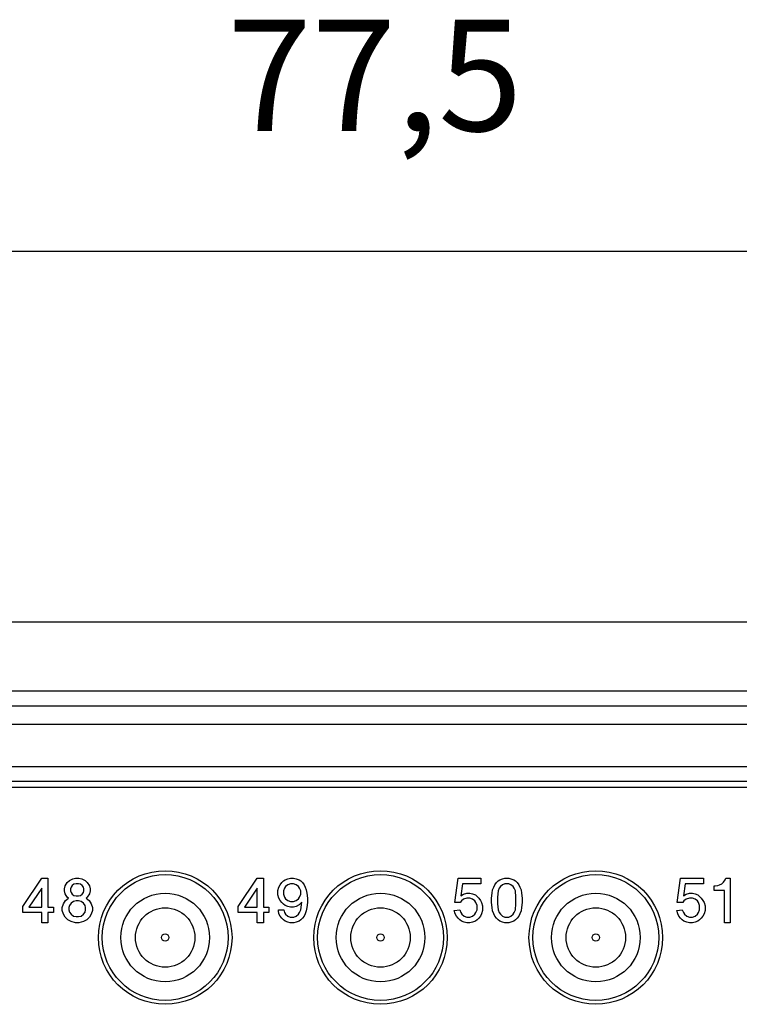
# Model space of a CAD drawing. Units: inches. Extents: x -210 to 0, y 0 to 297.
# Drawn here: x -141 to -122, y 241 to 268 of the extents above; entities that cross this region are included whole.
import ezdxf

# ---------------------------------------------------------------- set-up
doc = ezdxf.new("R2010")
doc.units = ezdxf.units.IN
doc.layers.add('1', color=7, linetype='Continuous')
doc.styles.add('CONVERTER_13', font='simplex.shx', dxfattribs={"width": 0.95})
doc.dimstyles.new('ME10_DIM_16', dxfattribs={"dimtxt": 3, "dimasz": 3, "dimexe": 1, "dimexo": 0.5, "dimgap": 2, "dimtad": 1, "dimdsep": 46, "dimtxsty": 'CONVERTER_13', "dimsah": 1, "dimcen": 0.09, "dimclrd": 2, "dimclre": 2, "dimclrt": 4, "dimadec": 0, "dimazin": 0, "dimtfac": 1, "dimtdec": 4, "dimtix": 1, "dimtmove": 0, "dimatfit": 3, "dimfxl": 1, "dimtolj": 1, "dimtzin": 0, "dimarcsym": 0})

# ---------------------------------------------------------------- blocks, each defined once
blk = doc.blocks.new('*D8')
at = {"layer": '1', "color": 2, "linetype": 'Continuous'}
for p, q in [((-170.5, 251.525), (-170.5, 262.5)), ((-93, 251.525), (-93, 262.5)), ((-170.5, 261.5), (-93, 261.5))]:
    blk.add_line(p, q, dxfattribs=at)
at = {"layer": '1', "color": 2}
for points in [[(-167.5, 261.895), (-167.5, 261.105), (-170.5, 261.5)], [(-96, 261.105), (-96, 261.895), (-93, 261.5)]]:
    blk.add_solid(points, dxfattribs=at)
at = {"layer": '1', "color": 4, "insert": (-135.875, 263.8), "char_height": 3, "attachment_point": 7, "rotation": 0.0001, "line_spacing_factor": 0.60024, "style": 'CONVERTER_13'}
blk.add_mtext('77,5', dxfattribs=at)

msp = doc.modelspace()

# ---------------------------------------------------------------- linework, layer by layer
at = {"color": 7, "linetype": 'Continuous'}
for p, q in [((-119.568, 251.5), (-143.932, 251.5)), ((-159.95, 249.65), (-103.55, 249.65)), ((-144.6, 247.05), (-118.9, 247.05)), ((-141.387, 243.835), (-140.877, 244.6)), ((-140.877, 244.6), (-140.712, 244.6)), ((-140.712, 244.6), (-140.712, 243.82)), ((-140.247, 244.39), (-140.187, 244.48)), ((-140.187, 244.48), (-140.127, 244.54)), ((-140.127, 244.54), (-140.037, 244.585)), ((-140.007, 244.435), (-140.052, 244.405)), ((-140.037, 244.585), (-139.962, 244.6)), ((-139.947, 244.45), (-140.007, 244.435)), ((-139.962, 244.6), (-139.872, 244.6)), ((-139.887, 244.45), (-139.947, 244.45)), ((-139.827, 244.435), (-139.887, 244.45)), ((-139.872, 244.6), (-139.797, 244.585)), ((-139.782, 244.405), (-139.827, 244.435)), ((-139.797, 244.585), (-139.707, 244.54)), ((-139.707, 244.54), (-139.647, 244.48)), ((-139.647, 244.48), (-139.587, 244.39)), ((-135.58, 243.835), (-135.07, 244.6)), ((-135.07, 244.6), (-134.905, 244.6)), ((-134.905, 244.6), (-134.905, 243.82)), ((-134.485, 244.36), (-134.455, 244.42)), ((-134.455, 244.42), (-134.41, 244.48)), ((-134.41, 244.48), (-134.365, 244.525)), ((-134.365, 244.525), (-134.32, 244.555)), ((-134.32, 244.555), (-134.245, 244.585)), ((-134.245, 244.42), (-134.305, 244.375)), ((-134.245, 244.585), (-134.17, 244.6)), ((-134.17, 244.45), (-134.245, 244.42)), ((-134.17, 244.6), (-134.095, 244.6)), ((-134.095, 244.45), (-134.17, 244.45)), ((-134.095, 244.6), (-134.02, 244.585)), ((-134.02, 244.42), (-134.095, 244.45)), ((-134.02, 244.585), (-133.945, 244.555)), ((-133.96, 244.375), (-134.02, 244.42)), ((-133.945, 244.555), (-133.9, 244.525)), ((-133.9, 244.525), (-133.855, 244.48)), ((-133.855, 244.48), (-133.81, 244.42)), ((-133.81, 244.42), (-133.78, 244.36)), ((-129.75, 243.94), (-129.66, 244.6)), ((-129.66, 244.6), (-129.045, 244.6)), ((-129.54, 244.45), (-129.585, 244.12)), ((-129.045, 244.45), (-129.54, 244.45)), ((-129.045, 244.6), (-129.045, 244.45)), ((-128.7, 244.36), (-128.67, 244.42)), ((-128.67, 244.42), (-128.625, 244.48)), ((-128.625, 244.48), (-128.58, 244.525)), ((-128.58, 244.525), (-128.535, 244.555)), ((-128.535, 244.555), (-128.46, 244.585)), ((-128.46, 244.42), (-128.52, 244.375)), ((-128.46, 244.585), (-128.4, 244.6)), ((-128.4, 244.45), (-128.46, 244.42)), ((-128.4, 244.6), (-128.295, 244.6)), ((-128.295, 244.45), (-128.4, 244.45)), ((-128.295, 244.6), (-128.235, 244.585)), ((-128.235, 244.42), (-128.295, 244.45)), ((-128.235, 244.585), (-128.16, 244.555)), ((-128.175, 244.375), (-128.235, 244.42)), ((-128.16, 244.555), (-128.115, 244.525)), ((-128.115, 244.525), (-128.07, 244.48)), ((-128.07, 244.48), (-128.025, 244.42)), ((-128.025, 244.42), (-127.995, 244.36)), ((-123.755, 243.94), (-123.665, 244.6)), ((-123.665, 244.6), (-123.05, 244.6)), ((-123.545, 244.45), (-123.59, 244.12)), ((-123.05, 244.45), (-123.545, 244.45)), ((-123.05, 244.6), (-123.05, 244.45)), ((-122.66, 244.405), (-122.615, 244.42)), ((-122.615, 244.42), (-122.555, 244.45)), ((-122.555, 244.45), (-122.51, 244.495)), ((-122.51, 244.495), (-122.465, 244.555)), ((-122.465, 244.555), (-122.45, 244.6)), ((-122.45, 244.6), (-122.33, 244.6)), ((-122.33, 244.6), (-122.33, 243.4)), ((-140.877, 244.33), (-141.222, 243.82)), ((-140.877, 243.82), (-140.877, 244.33)), ((-140.262, 244.315), (-140.247, 244.39)), ((-140.262, 244.255), (-140.262, 244.315)), ((-140.247, 244.18), (-140.262, 244.255)), ((-140.187, 244.09), (-140.247, 244.18)), ((-140.082, 244.36), (-140.097, 244.315)), ((-140.097, 244.315), (-140.097, 244.255)), ((-140.097, 244.255), (-140.082, 244.21)), ((-140.052, 244.405), (-140.082, 244.36)), ((-140.082, 244.21), (-140.052, 244.165)), ((-140.052, 244.165), (-140.007, 244.135)), ((-139.827, 244.135), (-139.782, 244.165)), ((-139.752, 244.36), (-139.782, 244.405)), ((-139.782, 244.165), (-139.752, 244.21)), ((-139.737, 244.315), (-139.752, 244.36)), ((-139.752, 244.21), (-139.737, 244.255)), ((-139.737, 244.255), (-139.737, 244.315)), ((-139.587, 244.18), (-139.647, 244.09)), ((-139.587, 244.39), (-139.572, 244.315)), ((-139.572, 244.255), (-139.587, 244.18)), ((-139.572, 244.315), (-139.572, 244.255)), ((-135.07, 244.33), (-135.415, 243.82)), ((-135.07, 243.82), (-135.07, 244.33)), ((-134.515, 244.27), (-134.485, 244.36)), ((-134.515, 244.15), (-134.515, 244.27)), ((-134.485, 244.06), (-134.515, 244.15)), ((-134.335, 244.33), (-134.365, 244.255)), ((-134.365, 244.255), (-134.365, 244.165)), ((-134.365, 244.165), (-134.335, 244.09)), ((-134.305, 244.375), (-134.335, 244.33)), ((-133.93, 244.33), (-133.96, 244.375)), ((-133.9, 244.255), (-133.93, 244.33)), ((-133.93, 244.09), (-133.9, 244.165)), ((-133.9, 244.165), (-133.9, 244.255)), ((-133.78, 244.36), (-133.75, 244.285)), ((-133.75, 244.285), (-133.735, 244.195)), ((-133.735, 244.195), (-133.72, 244.06)), ((-129.585, 244.12), (-129.51, 244.165)), ((-129.51, 244.165), (-129.42, 244.195)), ((-129.42, 244.195), (-129.345, 244.195)), ((-129.345, 244.195), (-129.27, 244.18)), ((-129.27, 244.18), (-129.195, 244.15)), ((-129.195, 244.15), (-129.105, 244.06)), ((-128.76, 244.06), (-128.745, 244.195)), ((-128.745, 244.195), (-128.73, 244.285)), ((-128.73, 244.285), (-128.7, 244.36)), ((-128.58, 244.255), (-128.595, 244.09)), ((-128.55, 244.33), (-128.58, 244.255)), ((-128.52, 244.375), (-128.55, 244.33)), ((-128.145, 244.33), (-128.175, 244.375)), ((-128.115, 244.255), (-128.145, 244.33)), ((-128.1, 244.09), (-128.115, 244.255)), ((-127.995, 244.36), (-127.965, 244.285)), ((-127.965, 244.285), (-127.95, 244.195)), ((-127.95, 244.195), (-127.935, 244.06)), ((-123.59, 244.12), (-123.515, 244.165)), ((-123.515, 244.165), (-123.425, 244.195)), ((-123.425, 244.195), (-123.35, 244.195)), ((-123.35, 244.195), (-123.275, 244.18)), ((-123.275, 244.18), (-123.2, 244.15)), ((-123.2, 244.15), (-123.11, 244.06)), ((-122.765, 244.27), (-122.765, 244.39)), ((-122.765, 244.39), (-122.735, 244.39)), ((-122.48, 244.27), (-122.765, 244.27)), ((-122.735, 244.39), (-122.66, 244.405)), ((-122.48, 243.4), (-122.48, 244.27)), ((-140.322, 243.805), (-140.292, 243.91)), ((-140.292, 243.91), (-140.232, 244)), ((-140.232, 244), (-140.157, 244.06)), ((-140.157, 244.06), (-140.187, 244.09)), ((-140.082, 243.925), (-140.127, 243.865)), ((-140.022, 243.97), (-140.082, 243.925)), ((-139.947, 243.985), (-140.022, 243.97)), ((-140.007, 244.135), (-139.947, 244.12)), ((-139.947, 244.12), (-139.887, 244.12)), ((-139.887, 243.985), (-139.947, 243.985)), ((-139.887, 244.12), (-139.827, 244.135)), ((-139.812, 243.97), (-139.887, 243.985)), ((-139.752, 243.925), (-139.812, 243.97)), ((-139.707, 243.865), (-139.752, 243.925)), ((-139.647, 244.09), (-139.677, 244.06)), ((-139.677, 244.06), (-139.602, 244)), ((-139.602, 244), (-139.542, 243.91)), ((-139.542, 243.91), (-139.512, 243.805)), ((-134.455, 244), (-134.485, 244.06)), ((-134.41, 243.94), (-134.455, 244)), ((-134.365, 243.895), (-134.41, 243.94)), ((-134.32, 243.865), (-134.365, 243.895)), ((-134.335, 244.09), (-134.305, 244.045)), ((-134.305, 244.045), (-134.245, 244)), ((-134.245, 244), (-134.17, 243.97)), ((-134.17, 243.97), (-134.095, 243.97)), ((-134.095, 243.97), (-134.02, 244)), ((-134.02, 244), (-133.96, 244.045)), ((-133.945, 243.88), (-134.02, 243.835)), ((-133.96, 244.045), (-133.93, 244.09)), ((-133.87, 243.955), (-133.945, 243.88)), ((-133.9, 243.745), (-133.87, 243.955)), ((-133.72, 243.94), (-133.735, 243.805)), ((-133.72, 244.06), (-133.72, 243.94)), ((-129.6, 243.94), (-129.75, 243.94)), ((-129.57, 243.985), (-129.6, 243.94)), ((-129.51, 244.03), (-129.57, 243.985)), ((-129.42, 244.06), (-129.51, 244.03)), ((-129.345, 244.06), (-129.42, 244.06)), ((-129.27, 244.03), (-129.345, 244.06)), ((-129.21, 243.985), (-129.27, 244.03)), ((-129.18, 243.94), (-129.21, 243.985)), ((-129.15, 243.865), (-129.18, 243.94)), ((-129.105, 244.06), (-129.06, 244)), ((-129.06, 244), (-129.03, 243.94)), ((-129.03, 243.94), (-129, 243.85)), ((-128.76, 243.94), (-128.76, 244.06)), ((-128.745, 243.805), (-128.76, 243.94)), ((-128.595, 244.09), (-128.595, 243.91)), ((-128.595, 243.91), (-128.58, 243.745)), ((-128.115, 243.745), (-128.1, 243.91)), ((-128.1, 243.91), (-128.1, 244.09)), ((-127.935, 243.94), (-127.95, 243.805)), ((-127.935, 244.06), (-127.935, 243.94)), ((-123.605, 243.94), (-123.755, 243.94)), ((-123.575, 243.985), (-123.605, 243.94)), ((-123.515, 244.03), (-123.575, 243.985)), ((-123.425, 244.06), (-123.515, 244.03)), ((-123.35, 244.06), (-123.425, 244.06)), ((-123.275, 244.03), (-123.35, 244.06)), ((-123.215, 243.985), (-123.275, 244.03)), ((-123.185, 243.94), (-123.215, 243.985)), ((-123.155, 243.865), (-123.185, 243.94)), ((-123.11, 244.06), (-123.065, 244)), ((-123.065, 244), (-123.035, 243.94)), ((-123.035, 243.94), (-123.005, 243.85)), ((-141.387, 243.67), (-141.387, 243.835)), ((-140.877, 243.67), (-141.387, 243.67)), ((-141.222, 243.82), (-140.877, 243.82)), ((-140.877, 243.4), (-140.877, 243.67)), ((-140.712, 243.82), (-140.562, 243.82)), ((-140.562, 243.67), (-140.712, 243.67)), ((-140.712, 243.67), (-140.712, 243.4)), ((-140.562, 243.82), (-140.562, 243.67)), ((-140.322, 243.73), (-140.322, 243.805)), ((-140.292, 243.625), (-140.322, 243.73)), ((-140.247, 243.55), (-140.292, 243.625)), ((-140.127, 243.865), (-140.142, 243.805)), ((-140.142, 243.805), (-140.142, 243.745)), ((-140.142, 243.745), (-140.127, 243.685)), ((-140.127, 243.685), (-140.082, 243.625)), ((-140.082, 243.625), (-140.022, 243.58)), ((-139.812, 243.58), (-139.752, 243.625)), ((-139.752, 243.625), (-139.707, 243.685)), ((-139.692, 243.805), (-139.707, 243.865)), ((-139.707, 243.685), (-139.692, 243.745)), ((-139.692, 243.745), (-139.692, 243.805)), ((-139.542, 243.625), (-139.587, 243.55)), ((-139.512, 243.73), (-139.542, 243.625)), ((-139.512, 243.805), (-139.512, 243.73)), ((-135.58, 243.67), (-135.58, 243.835)), ((-135.07, 243.67), (-135.58, 243.67)), ((-135.415, 243.82), (-135.07, 243.82)), ((-135.07, 243.4), (-135.07, 243.67)), ((-134.905, 243.82), (-134.755, 243.82)), ((-134.755, 243.67), (-134.905, 243.67)), ((-134.905, 243.67), (-134.905, 243.4)), ((-134.755, 243.82), (-134.755, 243.67)), ((-134.5, 243.715), (-134.5, 243.745)), ((-134.5, 243.745), (-134.35, 243.745)), ((-134.485, 243.64), (-134.5, 243.715)), ((-134.455, 243.58), (-134.485, 243.64)), ((-134.35, 243.745), (-134.335, 243.67)), ((-134.335, 243.67), (-134.305, 243.625)), ((-134.245, 243.835), (-134.32, 243.865)), ((-134.305, 243.625), (-134.245, 243.58)), ((-134.17, 243.82), (-134.245, 243.835)), ((-134.095, 243.82), (-134.17, 243.82)), ((-134.02, 243.835), (-134.095, 243.82)), ((-134.02, 243.58), (-133.96, 243.625)), ((-133.96, 243.625), (-133.93, 243.67)), ((-133.93, 243.67), (-133.9, 243.745)), ((-133.78, 243.64), (-133.81, 243.58)), ((-133.75, 243.715), (-133.78, 243.64)), ((-133.735, 243.805), (-133.75, 243.715)), ((-129.765, 243.73), (-129.615, 243.745)), ((-129.735, 243.64), (-129.765, 243.73)), ((-129.705, 243.58), (-129.735, 243.64)), ((-129.615, 243.745), (-129.585, 243.67)), ((-129.585, 243.67), (-129.555, 243.625)), ((-129.555, 243.625), (-129.495, 243.58)), ((-129.27, 243.58), (-129.21, 243.625)), ((-129.21, 243.625), (-129.18, 243.67)), ((-129.18, 243.67), (-129.15, 243.745)), ((-129.15, 243.745), (-129.15, 243.865)), ((-129.03, 243.64), (-129.06, 243.58)), ((-129, 243.73), (-129.03, 243.64)), ((-129, 243.85), (-129, 243.73)), ((-128.73, 243.715), (-128.745, 243.805)), ((-128.7, 243.64), (-128.73, 243.715)), ((-128.67, 243.58), (-128.7, 243.64)), ((-128.58, 243.745), (-128.55, 243.67)), ((-128.55, 243.67), (-128.52, 243.625)), ((-128.52, 243.625), (-128.46, 243.58)), ((-128.235, 243.58), (-128.175, 243.625)), ((-128.175, 243.625), (-128.145, 243.67)), ((-128.145, 243.67), (-128.115, 243.745)), ((-127.995, 243.64), (-128.025, 243.58)), ((-127.965, 243.715), (-127.995, 243.64)), ((-127.95, 243.805), (-127.965, 243.715)), ((-123.77, 243.73), (-123.62, 243.745)), ((-123.74, 243.64), (-123.77, 243.73)), ((-123.71, 243.58), (-123.74, 243.64)), ((-123.62, 243.745), (-123.59, 243.67)), ((-123.59, 243.67), (-123.56, 243.625)), ((-123.56, 243.625), (-123.5, 243.58)), ((-123.275, 243.58), (-123.215, 243.625)), ((-123.215, 243.625), (-123.185, 243.67)), ((-123.185, 243.67), (-123.155, 243.745)), ((-123.155, 243.745), (-123.155, 243.865)), ((-123.035, 243.64), (-123.065, 243.58)), ((-123.005, 243.73), (-123.035, 243.64)), ((-123.005, 243.85), (-123.005, 243.73)), ((-140.712, 243.4), (-140.877, 243.4)), ((-140.172, 243.475), (-140.247, 243.55)), ((-140.082, 243.43), (-140.172, 243.475)), ((-139.962, 243.4), (-140.082, 243.43)), ((-140.022, 243.58), (-139.947, 243.565)), ((-139.872, 243.4), (-139.962, 243.4)), ((-139.947, 243.565), (-139.887, 243.565)), ((-139.887, 243.565), (-139.812, 243.58)), ((-139.752, 243.43), (-139.872, 243.4)), ((-139.662, 243.475), (-139.752, 243.43)), ((-139.587, 243.55), (-139.662, 243.475)), ((-134.905, 243.4), (-135.07, 243.4)), ((-134.41, 243.52), (-134.455, 243.58)), ((-134.365, 243.475), (-134.41, 243.52)), ((-134.32, 243.445), (-134.365, 243.475)), ((-134.245, 243.415), (-134.32, 243.445)), ((-134.245, 243.58), (-134.185, 243.55)), ((-134.185, 243.4), (-134.245, 243.415)), ((-134.185, 243.55), (-134.08, 243.55)), ((-134.08, 243.4), (-134.185, 243.4)), ((-134.08, 243.55), (-134.02, 243.58)), ((-134.02, 243.415), (-134.08, 243.4)), ((-133.945, 243.445), (-134.02, 243.415)), ((-133.9, 243.475), (-133.945, 243.445)), ((-133.855, 243.52), (-133.9, 243.475)), ((-133.81, 243.58), (-133.855, 243.52)), ((-129.66, 243.52), (-129.705, 243.58)), ((-129.615, 243.475), (-129.66, 243.52)), ((-129.57, 243.445), (-129.615, 243.475)), ((-129.495, 243.415), (-129.57, 243.445)), ((-129.495, 243.58), (-129.42, 243.55)), ((-129.42, 243.4), (-129.495, 243.415)), ((-129.42, 243.55), (-129.345, 243.55)), ((-129.345, 243.4), (-129.42, 243.4)), ((-129.345, 243.55), (-129.27, 243.58)), ((-129.27, 243.415), (-129.345, 243.4)), ((-129.195, 243.445), (-129.27, 243.415)), ((-129.15, 243.475), (-129.195, 243.445)), ((-129.105, 243.52), (-129.15, 243.475)), ((-129.06, 243.58), (-129.105, 243.52)), ((-128.625, 243.52), (-128.67, 243.58)), ((-128.58, 243.475), (-128.625, 243.52)), ((-128.535, 243.445), (-128.58, 243.475)), ((-128.46, 243.415), (-128.535, 243.445)), ((-128.46, 243.58), (-128.4, 243.55)), ((-128.4, 243.4), (-128.46, 243.415)), ((-128.4, 243.55), (-128.295, 243.55)), ((-128.295, 243.4), (-128.4, 243.4)), ((-128.295, 243.55), (-128.235, 243.58)), ((-128.235, 243.415), (-128.295, 243.4)), ((-128.16, 243.445), (-128.235, 243.415)), ((-128.115, 243.475), (-128.16, 243.445)), ((-128.07, 243.52), (-128.115, 243.475)), ((-128.025, 243.58), (-128.07, 243.52)), ((-123.665, 243.52), (-123.71, 243.58)), ((-123.62, 243.475), (-123.665, 243.52)), ((-123.575, 243.445), (-123.62, 243.475)), ((-123.5, 243.415), (-123.575, 243.445)), ((-123.5, 243.58), (-123.425, 243.55)), ((-123.425, 243.4), (-123.5, 243.415)), ((-123.425, 243.55), (-123.35, 243.55)), ((-123.35, 243.4), (-123.425, 243.4)), ((-123.35, 243.55), (-123.275, 243.58)), ((-123.275, 243.415), (-123.35, 243.4)), ((-123.2, 243.445), (-123.275, 243.415)), ((-123.155, 243.475), (-123.2, 243.445)), ((-123.11, 243.52), (-123.155, 243.475)), ((-123.065, 243.58), (-123.11, 243.52)), ((-122.33, 243.4), (-122.48, 243.4))]:
    msp.add_line(p, q, dxfattribs=at)
at = {"color": 2, "linetype": 'Continuous'}
for p, q in [((-160.051, 249.248), (-103.449, 249.248)), ((-160.55, 248.748), (-102.95, 248.748))]:
    msp.add_line(p, q, dxfattribs=at)
at = {"color": 7, "linetype": 'Continuous'}
for centre, radius in [((-137.55, 243), 1.8), ((-131.75, 243), 1.8), ((-125.95, 243), 1.8), ((-137.55, 243), 0.8), ((-131.75, 243), 0.8), ((-125.95, 243), 0.8)]:
    msp.add_circle(centre, radius, dxfattribs=at)
at = {"color": 2, "linetype": 'Continuous'}
for centre, radius in [((-137.55, 243), 1.695), ((-131.75, 243), 1.695), ((-125.95, 243), 1.695), ((-137.55, 243), 1.195), ((-131.75, 243), 1.195), ((-125.95, 243), 1.195), ((-137.55, 243), 0.1), ((-131.75, 243), 0.1), ((-125.95, 243), 0.1)]:
    msp.add_circle(centre, radius, dxfattribs=at)
for points, knots in [([(-118.748, 247.602), (-120.915, 247.602), (-125.249, 247.602), (-131.75, 247.602), (-138.251, 247.602), (-142.585, 247.602), (-144.752, 247.602)], [0, 0, 0, 0, 6.500995, 13.00199, 19.502985, 26.003979, 26.003979, 26.003979, 26.003979]), ([(-118.748, 247.202), (-120.915, 247.202), (-125.249, 247.202), (-131.75, 247.202), (-138.251, 247.202), (-142.585, 247.202), (-144.752, 247.202)], [0, 0, 0, 0, 6.500995, 13.001989, 19.502984, 26.003979, 26.003979, 26.003979, 26.003979])]:
    msp.add_open_spline(points, degree=3, knots=knots, dxfattribs=at)

# ---------------------------------------------------------------- dimensions: what is measured, and where the dimension line sits
at = {"layer": '1'}
dim = msp.add_linear_dim(base=(-170.5, 261.5), p1=(-93, 251.025), p2=(-170.5, 251.025), dimstyle='ME10_DIM_16', dxfattribs=at)
dim.commit()
dim.dimension.update_dxf_attribs({"geometry": '*D8', "text_midpoint": (-131.75, 265.15), "text_rotation": 0.0001})

doc.saveas('drawing.dxf')
